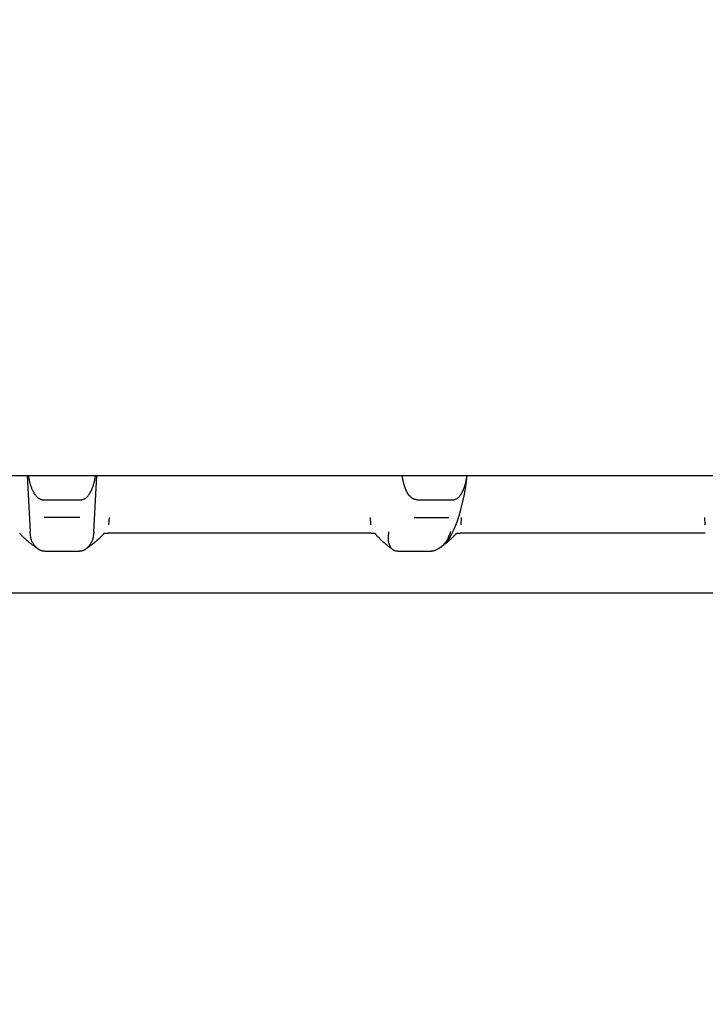
# Model space of a CAD drawing. Extents: x 100 to 4100, y 100 to 2870.
# Drawn here: x 1300 to 1304, y 1644 to 1650 of the extents above; entities that cross this region are included whole.
import ezdxf

# ---------------------------------------------------------------- set-up
doc = ezdxf.new("R2010")
doc.units = 0
doc.header["$LTSCALE"] = 8
doc.linetypes.add('CENTER2', pattern=[24, 12, -5, 2, -5])
doc.layers.add('2-0', color=5, linetype='CONTINUOUS')
doc.layers.add('8-1', color=1, linetype='CENTER2')

msp = doc.modelspace()

# ---------------------------------------------------------------- linework, layer by layer
at = {"layer": '2-0', "color": 5, "linetype": 'CONTINUOUS'}
for p, q in [((1289, 1647), (1311, 1647)), ((1299.7742, 1647), (1299.7933, 1646.6352)), ((1299.7816, 1647), (1299.782, 1646.9972)), ((1299.782, 1646.9972), (1299.7822, 1646.9961)), ((1299.7822, 1646.9961), (1299.7824, 1646.9947)), ((1300.2067, 1646.6352), (1300.2259, 1647)), ((1300.2174, 1646.9947), (1300.2177, 1646.9961)), ((1300.2177, 1646.9961), (1300.2183, 1647)), ((1302.2134, 1646.9942), (1302.2125, 1647)), ((1302.6301, 1646.9618), (1302.635, 1647)), ((1302.6336, 1646.9947), (1302.6338, 1646.9961)), ((1302.6338, 1646.9961), (1302.6344, 1647)), ((1299.7824, 1646.9947), (1299.7827, 1646.993)), ((1299.7827, 1646.993), (1299.783, 1646.9911)), ((1299.783, 1646.9911), (1299.7834, 1646.9889)), ((1299.7834, 1646.9889), (1299.7838, 1646.9864)), ((1299.7838, 1646.9864), (1299.7843, 1646.9837)), ((1299.7843, 1646.9837), (1299.7849, 1646.9808)), ((1299.7849, 1646.9808), (1299.7855, 1646.9776)), ((1299.7855, 1646.9776), (1299.7861, 1646.9741)), ((1299.7861, 1646.9741), (1299.7869, 1646.9705)), ((1299.7869, 1646.9705), (1299.7877, 1646.9666)), ((1299.7877, 1646.9666), (1299.7886, 1646.9626)), ((1299.7886, 1646.9626), (1299.7896, 1646.9584)), ((1299.7896, 1646.9584), (1299.7907, 1646.954)), ((1299.7907, 1646.954), (1299.7919, 1646.9496)), ((1299.7919, 1646.9496), (1299.7932, 1646.945)), ((1299.7932, 1646.945), (1299.7946, 1646.9403)), ((1299.7946, 1646.9403), (1299.7961, 1646.9356)), ((1299.7961, 1646.9356), (1299.7976, 1646.9309)), ((1299.7976, 1646.9309), (1299.7993, 1646.9262)), ((1300.2007, 1646.9266), (1300.2026, 1646.9322)), ((1300.2026, 1646.9322), (1300.2044, 1646.9377)), ((1300.2044, 1646.9377), (1300.2061, 1646.943)), ((1300.2061, 1646.943), (1300.2076, 1646.9482)), ((1300.2076, 1646.9482), (1300.2089, 1646.9531)), ((1300.2089, 1646.9531), (1300.2101, 1646.9578)), ((1300.2101, 1646.9578), (1300.2112, 1646.9622)), ((1300.2112, 1646.9622), (1300.2121, 1646.9664)), ((1300.2121, 1646.9664), (1300.213, 1646.9704)), ((1300.213, 1646.9704), (1300.2137, 1646.9741)), ((1300.2137, 1646.9741), (1300.2144, 1646.9776)), ((1300.2144, 1646.9776), (1300.215, 1646.9808)), ((1300.215, 1646.9808), (1300.2155, 1646.9837)), ((1300.2155, 1646.9837), (1300.216, 1646.9864)), ((1300.216, 1646.9864), (1300.2165, 1646.9889)), ((1300.2165, 1646.9889), (1300.2168, 1646.9911)), ((1300.2168, 1646.9911), (1300.2172, 1646.993)), ((1300.2172, 1646.993), (1300.2174, 1646.9947)), ((1302.2138, 1646.9921), (1302.2134, 1646.9942)), ((1302.2142, 1646.9897), (1302.2138, 1646.9921)), ((1302.2147, 1646.9868), (1302.2142, 1646.9897)), ((1302.2152, 1646.9836), (1302.2147, 1646.9868)), ((1302.2158, 1646.9801), (1302.2152, 1646.9836)), ((1302.2166, 1646.9761), (1302.2158, 1646.9801)), ((1302.2174, 1646.9718), (1302.2166, 1646.9761)), ((1302.2183, 1646.9671), (1302.2174, 1646.9718)), ((1302.2194, 1646.9621), (1302.2183, 1646.9671)), ((1302.2205, 1646.9568), (1302.2194, 1646.9621)), ((1302.2219, 1646.9513), (1302.2205, 1646.9568)), ((1302.2233, 1646.9455), (1302.2219, 1646.9513)), ((1302.225, 1646.9395), (1302.2233, 1646.9455)), ((1302.2269, 1646.9333), (1302.225, 1646.9395)), ((1302.2289, 1646.927), (1302.2269, 1646.9333)), ((1302.6175, 1646.9267), (1302.6194, 1646.9323)), ((1302.6194, 1646.9323), (1302.6211, 1646.9378)), ((1302.6211, 1646.9378), (1302.6227, 1646.9431)), ((1302.6227, 1646.9431), (1302.6241, 1646.9482)), ((1302.6229, 1646.9143), (1302.6301, 1646.9618)), ((1302.6241, 1646.9482), (1302.6254, 1646.9531)), ((1302.6254, 1646.9531), (1302.6265, 1646.9578)), ((1302.6265, 1646.9578), (1302.6276, 1646.9623)), ((1302.6276, 1646.9623), (1302.6285, 1646.9664)), ((1302.6285, 1646.9664), (1302.6293, 1646.9704)), ((1302.6293, 1646.9704), (1302.63, 1646.9741)), ((1302.63, 1646.9741), (1302.6307, 1646.9776)), ((1302.6307, 1646.9776), (1302.6312, 1646.9808)), ((1302.6312, 1646.9808), (1302.6318, 1646.9837)), ((1302.6318, 1646.9837), (1302.6322, 1646.9864)), ((1302.6322, 1646.9864), (1302.6326, 1646.9889)), ((1302.6326, 1646.9889), (1302.633, 1646.9911)), ((1302.633, 1646.9911), (1302.6333, 1646.993)), ((1302.6333, 1646.993), (1302.6336, 1646.9947)), ((1299.7993, 1646.9262), (1299.801, 1646.9216)), ((1299.801, 1646.9216), (1299.8027, 1646.917)), ((1299.8027, 1646.917), (1299.8045, 1646.9126)), ((1299.8045, 1646.9126), (1299.8064, 1646.9084)), ((1299.8064, 1646.9084), (1299.8083, 1646.9043)), ((1299.8083, 1646.9043), (1299.8102, 1646.9004)), ((1299.8102, 1646.9004), (1299.8121, 1646.8966)), ((1299.8121, 1646.8966), (1299.8141, 1646.893)), ((1299.8141, 1646.893), (1299.8161, 1646.8895)), ((1299.8161, 1646.8895), (1299.8181, 1646.8862)), ((1299.8181, 1646.8862), (1299.8201, 1646.883)), ((1299.8201, 1646.883), (1299.822, 1646.88)), ((1299.822, 1646.88), (1299.824, 1646.8772)), ((1299.824, 1646.8772), (1299.826, 1646.8744)), ((1299.826, 1646.8744), (1299.828, 1646.8718)), ((1299.828, 1646.8718), (1299.8301, 1646.8693)), ((1299.8301, 1646.8693), (1299.8322, 1646.8669)), ((1299.8322, 1646.8669), (1299.8344, 1646.8646)), ((1300.1659, 1646.864), (1300.1696, 1646.868)), ((1300.1696, 1646.868), (1300.1731, 1646.8723)), ((1300.1731, 1646.8723), (1300.1764, 1646.877)), ((1300.1764, 1646.877), (1300.1797, 1646.882)), ((1300.1797, 1646.882), (1300.1828, 1646.8872)), ((1300.1828, 1646.8872), (1300.1858, 1646.8926)), ((1300.1858, 1646.8926), (1300.1886, 1646.8981)), ((1300.1886, 1646.8981), (1300.1914, 1646.9037)), ((1300.1914, 1646.9037), (1300.1939, 1646.9095)), ((1300.1939, 1646.9095), (1300.1963, 1646.9152)), ((1300.1963, 1646.9152), (1300.1986, 1646.9209)), ((1300.1986, 1646.9209), (1300.2007, 1646.9266)), ((1302.2312, 1646.9206), (1302.2289, 1646.927)), ((1302.2337, 1646.9142), (1302.2312, 1646.9206)), ((1302.2363, 1646.9078), (1302.2337, 1646.9142)), ((1302.2392, 1646.9015), (1302.2363, 1646.9078)), ((1302.2422, 1646.8954), (1302.2392, 1646.9015)), ((1302.2454, 1646.8895), (1302.2422, 1646.8954)), ((1302.2487, 1646.8839), (1302.2454, 1646.8895)), ((1302.2522, 1646.8787), (1302.2487, 1646.8839)), ((1302.2558, 1646.8739), (1302.2522, 1646.8787)), ((1302.2594, 1646.8696), (1302.2558, 1646.8739)), ((1302.2631, 1646.8656), (1302.2594, 1646.8696)), ((1302.5844, 1646.8643), (1302.5879, 1646.8682)), ((1302.5879, 1646.8682), (1302.5912, 1646.8726)), ((1302.5912, 1646.8726), (1302.5944, 1646.8773)), ((1302.5944, 1646.8773), (1302.5975, 1646.8822)), ((1302.5975, 1646.8822), (1302.6005, 1646.8874)), ((1302.6005, 1646.8874), (1302.6033, 1646.8928)), ((1302.6033, 1646.8928), (1302.606, 1646.8983)), ((1302.6051, 1646.8231), (1302.6145, 1646.868)), ((1302.606, 1646.8983), (1302.6086, 1646.9039)), ((1302.6086, 1646.9039), (1302.611, 1646.9096)), ((1302.611, 1646.9096), (1302.6133, 1646.9153)), ((1302.6133, 1646.9153), (1302.6155, 1646.9211)), ((1302.6145, 1646.868), (1302.6229, 1646.9143)), ((1302.6155, 1646.9211), (1302.6175, 1646.9267)), ((1299.8344, 1646.8646), (1299.8366, 1646.8624)), ((1299.8366, 1646.8624), (1299.8389, 1646.8603)), ((1299.8389, 1646.8603), (1299.8413, 1646.8582)), ((1299.8413, 1646.8582), (1299.8437, 1646.8563)), ((1299.8437, 1646.8563), (1299.8462, 1646.8544)), ((1299.8462, 1646.8544), (1299.8486, 1646.8527)), ((1299.8486, 1646.8527), (1299.8511, 1646.8511)), ((1299.8511, 1646.8511), (1299.8535, 1646.8497)), ((1299.8535, 1646.8497), (1299.8559, 1646.8485)), ((1299.8559, 1646.8485), (1299.8582, 1646.8474)), ((1299.8582, 1646.8474), (1299.8605, 1646.8465)), ((1299.8605, 1646.8465), (1299.8626, 1646.8457)), ((1299.8626, 1646.8457), (1299.8647, 1646.8451)), ((1299.8647, 1646.8451), (1299.8667, 1646.8446)), ((1299.8667, 1646.8446), (1299.8686, 1646.8442)), ((1299.8686, 1646.8442), (1299.8703, 1646.8438)), ((1299.8703, 1646.8438), (1299.872, 1646.8435)), ((1299.872, 1646.8435), (1299.8735, 1646.8433)), ((1299.8735, 1646.8433), (1299.8749, 1646.8431)), ((1299.8749, 1646.8431), (1299.8761, 1646.843)), ((1299.8761, 1646.843), (1299.8772, 1646.8429)), ((1299.8772, 1646.8429), (1299.8782, 1646.8428)), ((1299.8782, 1646.8428), (1299.879, 1646.8427)), ((1299.8788, 1646.8425), (1300, 1646.8425)), ((1299.879, 1646.8427), (1299.8798, 1646.8426)), ((1299.8798, 1646.8426), (1299.8817, 1646.8425)), ((1300, 1646.8425), (1300.1212, 1646.8425)), ((1300.1178, 1646.8426), (1300.1206, 1646.8426)), ((1300.1206, 1646.8426), (1300.1217, 1646.8426)), ((1300.1217, 1646.8426), (1300.1231, 1646.8426)), ((1300.1231, 1646.8426), (1300.1248, 1646.8427)), ((1300.1248, 1646.8427), (1300.1267, 1646.8429)), ((1300.1267, 1646.8429), (1300.1289, 1646.8433)), ((1300.1289, 1646.8433), (1300.1314, 1646.8438)), ((1300.1314, 1646.8438), (1300.1341, 1646.8445)), ((1300.1341, 1646.8445), (1300.137, 1646.8454)), ((1300.137, 1646.8454), (1300.1402, 1646.8466)), ((1300.1402, 1646.8466), (1300.1436, 1646.8481)), ((1300.1436, 1646.8481), (1300.1472, 1646.8499)), ((1300.1472, 1646.8499), (1300.1509, 1646.852)), ((1300.1509, 1646.852), (1300.1547, 1646.8544)), ((1300.1547, 1646.8544), (1300.1585, 1646.8572)), ((1300.1585, 1646.8572), (1300.1622, 1646.8604)), ((1300.1622, 1646.8604), (1300.1659, 1646.864)), ((1302.2667, 1646.8621), (1302.2631, 1646.8656)), ((1302.2703, 1646.8589), (1302.2667, 1646.8621)), ((1302.2737, 1646.8561), (1302.2703, 1646.8589)), ((1302.277, 1646.8537), (1302.2737, 1646.8561)), ((1302.2802, 1646.8516), (1302.277, 1646.8537)), ((1302.283, 1646.8499), (1302.2802, 1646.8516)), ((1302.2857, 1646.8484), (1302.283, 1646.8499)), ((1302.2881, 1646.8473), (1302.2857, 1646.8484)), ((1302.2904, 1646.8463), (1302.2881, 1646.8473)), ((1302.2924, 1646.8456), (1302.2904, 1646.8463)), ((1302.2943, 1646.8451), (1302.2924, 1646.8456)), ((1302.296, 1646.8446), (1302.2943, 1646.8451)), ((1302.2976, 1646.8443), (1302.296, 1646.8446)), ((1302.299, 1646.8441), (1302.2976, 1646.8443)), ((1302.3003, 1646.8439), (1302.299, 1646.8441)), ((1302.3015, 1646.8437), (1302.3003, 1646.8439)), ((1302.3026, 1646.8436), (1302.3015, 1646.8437)), ((1302.3035, 1646.8436), (1302.3026, 1646.8436)), ((1302.3043, 1646.8435), (1302.3035, 1646.8436)), ((1302.305, 1646.8435), (1302.3043, 1646.8435)), ((1302.3056, 1646.8435), (1302.305, 1646.8435)), ((1302.3069, 1646.8435), (1302.3056, 1646.8435)), ((1302.3069, 1646.8427), (1302.541, 1646.8425)), ((1302.5378, 1646.8426), (1302.5404, 1646.8426)), ((1302.5404, 1646.8426), (1302.5416, 1646.8426)), ((1302.5416, 1646.8426), (1302.5429, 1646.8426)), ((1302.5429, 1646.8426), (1302.5445, 1646.8427)), ((1302.5445, 1646.8427), (1302.5464, 1646.843)), ((1302.5464, 1646.843), (1302.5485, 1646.8433)), ((1302.5485, 1646.8433), (1302.5509, 1646.8438)), ((1302.5509, 1646.8438), (1302.5535, 1646.8445)), ((1302.5535, 1646.8445), (1302.5564, 1646.8455)), ((1302.5564, 1646.8455), (1302.5595, 1646.8467)), ((1302.5595, 1646.8467), (1302.5628, 1646.8482)), ((1302.5628, 1646.8482), (1302.5663, 1646.85)), ((1302.5663, 1646.85), (1302.5699, 1646.8522)), ((1302.5699, 1646.8522), (1302.5735, 1646.8546)), ((1302.5735, 1646.8546), (1302.5772, 1646.8575)), ((1302.5772, 1646.8575), (1302.5808, 1646.8607)), ((1302.5808, 1646.8607), (1302.5844, 1646.8643)), ((1302.5946, 1646.7801), (1302.6051, 1646.8231)), ((1302.5794, 1646.7274), (1302.5831, 1646.7393)), ((1302.5831, 1646.7393), (1302.5946, 1646.7801)), ((1300.1158, 1646.7275), (1299.8842, 1646.7275)), ((1300.3057, 1646.6792), (1300.3082, 1646.7275)), ((1302.0035, 1646.7275), (1302.0062, 1646.6792)), ((1302.2912, 1646.727), (1302.515, 1646.727)), ((1302.5496, 1646.6506), (1302.5609, 1646.677)), ((1302.5609, 1646.677), (1302.5719, 1646.7061)), ((1302.5719, 1646.7061), (1302.5791, 1646.7275)), ((1302.5965, 1646.6792), (1302.5989, 1646.7275)), ((1304.1787, 1646.7275), (1304.1809, 1646.6792)), ((1299.7291, 1646.6214), (1299.7252, 1646.6261)), ((1299.7306, 1646.6197), (1299.7291, 1646.6214)), ((1299.7323, 1646.6177), (1299.7306, 1646.6197)), ((1299.7342, 1646.6154), (1299.7323, 1646.6177)), ((1299.7365, 1646.6129), (1299.7342, 1646.6154)), ((1299.7391, 1646.61), (1299.7365, 1646.6129)), ((1299.7936, 1646.63), (1299.7933, 1646.6352)), ((1299.7937, 1646.6281), (1299.7936, 1646.63)), ((1299.7938, 1646.6259), (1299.7937, 1646.6281)), ((1299.794, 1646.6234), (1299.7938, 1646.6259)), ((1299.7943, 1646.6206), (1299.794, 1646.6234)), ((1299.7946, 1646.6174), (1299.7943, 1646.6206)), ((1299.795, 1646.6139), (1299.7946, 1646.6174)), ((1299.7955, 1646.6102), (1299.795, 1646.6139)), ((1300.205, 1646.6139), (1300.2045, 1646.6102)), ((1300.2054, 1646.6174), (1300.205, 1646.6139)), ((1300.2057, 1646.6206), (1300.2054, 1646.6174)), ((1300.206, 1646.6234), (1300.2057, 1646.6206)), ((1300.2062, 1646.6259), (1300.206, 1646.6234)), ((1300.2063, 1646.6281), (1300.2062, 1646.6259)), ((1300.2064, 1646.63), (1300.2063, 1646.6281)), ((1300.2065, 1646.6315), (1300.2064, 1646.63)), ((1300.2067, 1646.6352), (1300.2065, 1646.6315)), ((1300.2634, 1646.6129), (1300.2608, 1646.6101)), ((1300.2657, 1646.6154), (1300.2634, 1646.6129)), ((1300.2677, 1646.6177), (1300.2657, 1646.6154)), ((1300.2694, 1646.6197), (1300.2677, 1646.6177)), ((1300.2708, 1646.6214), (1300.2694, 1646.6197)), ((1300.272, 1646.6228), (1300.2708, 1646.6214)), ((1300.2747, 1646.6261), (1300.272, 1646.6228)), ((1300.2747, 1646.6261), (1300.3, 1646.6261)), ((1300.3001, 1646.6269), (1302.0096, 1646.6269)), ((1302.0105, 1646.6261), (1302.0351, 1646.6261)), ((1302.0387, 1646.6214), (1302.0351, 1646.6261)), ((1302.04, 1646.6197), (1302.0387, 1646.6214)), ((1302.0415, 1646.6178), (1302.04, 1646.6197)), ((1302.0434, 1646.6155), (1302.0415, 1646.6178)), ((1302.0455, 1646.613), (1302.0434, 1646.6155)), ((1302.0478, 1646.6102), (1302.0455, 1646.613)), ((1302.1234, 1646.6081), (1302.1238, 1646.6122)), ((1302.1238, 1646.6122), (1302.1241, 1646.616)), ((1302.1241, 1646.616), (1302.1245, 1646.6195)), ((1302.1245, 1646.6195), (1302.1248, 1646.6227)), ((1302.1248, 1646.6227), (1302.1252, 1646.6256)), ((1302.1252, 1646.6256), (1302.1255, 1646.6281)), ((1302.1255, 1646.6281), (1302.1264, 1646.6352)), ((1302.5194, 1646.6134), (1302.5187, 1646.6115)), ((1302.5196, 1646.614), (1302.5194, 1646.6134)), ((1302.5199, 1646.6147), (1302.5196, 1646.614)), ((1302.5202, 1646.6155), (1302.5199, 1646.6147)), ((1302.5205, 1646.6164), (1302.5202, 1646.6155)), ((1302.5208, 1646.6173), (1302.5205, 1646.6164)), ((1302.5211, 1646.6183), (1302.5208, 1646.6173)), ((1302.5214, 1646.6193), (1302.5211, 1646.6183)), ((1302.5218, 1646.6203), (1302.5214, 1646.6193)), ((1302.5221, 1646.6212), (1302.5218, 1646.6203)), ((1302.5224, 1646.6222), (1302.5221, 1646.6212)), ((1302.5227, 1646.6232), (1302.5224, 1646.6222)), ((1302.523, 1646.6242), (1302.5227, 1646.6232)), ((1302.5232, 1646.6252), (1302.523, 1646.6242)), ((1302.5235, 1646.6262), (1302.5232, 1646.6252)), ((1302.5238, 1646.6272), (1302.5235, 1646.6262)), ((1302.524, 1646.6282), (1302.5238, 1646.6272)), ((1302.5243, 1646.6291), (1302.524, 1646.6282)), ((1302.5245, 1646.6301), (1302.5243, 1646.6291)), ((1302.5247, 1646.631), (1302.5245, 1646.6301)), ((1302.5249, 1646.6318), (1302.5247, 1646.631)), ((1302.5251, 1646.6326), (1302.5249, 1646.6318)), ((1302.5252, 1646.6333), (1302.5251, 1646.6326)), ((1302.5254, 1646.6338), (1302.5252, 1646.6333)), ((1302.5257, 1646.6352), (1302.5254, 1646.6338)), ((1302.5255, 1646.6048), (1302.5378, 1646.6266)), ((1302.5378, 1646.6266), (1302.5496, 1646.6506)), ((1302.5523, 1646.6108), (1302.5499, 1646.6083)), ((1302.5658, 1646.6261), (1302.59, 1646.6261)), ((1302.5893, 1646.6269), (1304.1823, 1646.6269)), ((1299.742, 1646.607), (1299.7391, 1646.61)), ((1299.7452, 1646.6036), (1299.742, 1646.607)), ((1299.7487, 1646.6001), (1299.7452, 1646.6036)), ((1299.7525, 1646.5963), (1299.7487, 1646.6001)), ((1299.7566, 1646.5923), (1299.7525, 1646.5963)), ((1299.7609, 1646.5882), (1299.7566, 1646.5923)), ((1299.7654, 1646.5841), (1299.7609, 1646.5882)), ((1299.77, 1646.5799), (1299.7654, 1646.5841)), ((1299.7748, 1646.5757), (1299.77, 1646.5799)), ((1299.7797, 1646.5715), (1299.7748, 1646.5757)), ((1299.7846, 1646.5673), (1299.7797, 1646.5715)), ((1299.7895, 1646.5633), (1299.7846, 1646.5673)), ((1299.7944, 1646.5594), (1299.7895, 1646.5633)), ((1299.7992, 1646.5556), (1299.7944, 1646.5594)), ((1299.7961, 1646.6061), (1299.7955, 1646.6102)), ((1299.7969, 1646.6018), (1299.7961, 1646.6061)), ((1299.7977, 1646.5972), (1299.7969, 1646.6018)), ((1299.7987, 1646.5926), (1299.7977, 1646.5972)), ((1299.8, 1646.5878), (1299.7987, 1646.5926)), ((1299.8039, 1646.552), (1299.7992, 1646.5556)), ((1299.8014, 1646.583), (1299.8, 1646.5878)), ((1299.803, 1646.5781), (1299.8014, 1646.583)), ((1299.8049, 1646.5734), (1299.803, 1646.5781)), ((1299.8084, 1646.5486), (1299.8039, 1646.552)), ((1299.807, 1646.5687), (1299.8049, 1646.5734)), ((1299.8094, 1646.5641), (1299.807, 1646.5687)), ((1299.8127, 1646.5454), (1299.8084, 1646.5486)), ((1299.8119, 1646.5597), (1299.8094, 1646.5641)), ((1299.8145, 1646.5555), (1299.8119, 1646.5597)), ((1299.8172, 1646.5516), (1299.8145, 1646.5555)), ((1299.8199, 1646.5479), (1299.8172, 1646.5516)), ((1299.8225, 1646.5444), (1299.8199, 1646.5479)), ((1300.1801, 1646.5479), (1300.1775, 1646.5445)), ((1300.1828, 1646.5516), (1300.1801, 1646.5479)), ((1300.1855, 1646.5556), (1300.1828, 1646.5516)), ((1300.1881, 1646.5598), (1300.1855, 1646.5556)), ((1300.1916, 1646.5487), (1300.1873, 1646.5455)), ((1300.1906, 1646.5642), (1300.1881, 1646.5598)), ((1300.1929, 1646.5687), (1300.1906, 1646.5642)), ((1300.1961, 1646.5521), (1300.1916, 1646.5487)), ((1300.1951, 1646.5734), (1300.1929, 1646.5687)), ((1300.197, 1646.5782), (1300.1951, 1646.5734)), ((1300.2007, 1646.5557), (1300.1961, 1646.5521)), ((1300.1986, 1646.583), (1300.197, 1646.5782)), ((1300.2, 1646.5878), (1300.1986, 1646.583)), ((1300.2012, 1646.5926), (1300.2, 1646.5878)), ((1300.2055, 1646.5594), (1300.2007, 1646.5557)), ((1300.2023, 1646.5973), (1300.2012, 1646.5926)), ((1300.2031, 1646.6018), (1300.2023, 1646.5973)), ((1300.2039, 1646.6061), (1300.2031, 1646.6018)), ((1300.2045, 1646.6102), (1300.2039, 1646.6061)), ((1300.2104, 1646.5634), (1300.2055, 1646.5594)), ((1300.2154, 1646.5674), (1300.2104, 1646.5634)), ((1300.2203, 1646.5715), (1300.2154, 1646.5674)), ((1300.2251, 1646.5757), (1300.2203, 1646.5715)), ((1300.2299, 1646.5799), (1300.2251, 1646.5757)), ((1300.2345, 1646.5841), (1300.2299, 1646.5799)), ((1300.239, 1646.5883), (1300.2345, 1646.5841)), ((1300.2433, 1646.5924), (1300.239, 1646.5883)), ((1300.2474, 1646.5963), (1300.2433, 1646.5924)), ((1300.2512, 1646.6001), (1300.2474, 1646.5963)), ((1300.2548, 1646.6037), (1300.2512, 1646.6001)), ((1300.258, 1646.607), (1300.2548, 1646.6037)), ((1300.2608, 1646.6101), (1300.258, 1646.607)), ((1302.0505, 1646.6071), (1302.0478, 1646.6102)), ((1302.0534, 1646.6038), (1302.0505, 1646.6071)), ((1302.0567, 1646.6003), (1302.0534, 1646.6038)), ((1302.0602, 1646.5965), (1302.0567, 1646.6003)), ((1302.0639, 1646.5926), (1302.0602, 1646.5965)), ((1302.0679, 1646.5886), (1302.0639, 1646.5926)), ((1302.072, 1646.5844), (1302.0679, 1646.5886)), ((1302.0763, 1646.5802), (1302.072, 1646.5844)), ((1302.0806, 1646.576), (1302.0763, 1646.5802)), ((1302.0851, 1646.5718), (1302.0806, 1646.576)), ((1302.0896, 1646.5677), (1302.0851, 1646.5718)), ((1302.0942, 1646.5636), (1302.0896, 1646.5677)), ((1302.0987, 1646.5597), (1302.0942, 1646.5636)), ((1302.1031, 1646.5559), (1302.0987, 1646.5597)), ((1302.1074, 1646.5523), (1302.1031, 1646.5559)), ((1302.1116, 1646.5488), (1302.1074, 1646.5523)), ((1302.1155, 1646.5456), (1302.1116, 1646.5488)), ((1302.1226, 1646.5904), (1302.1227, 1646.595)), ((1302.1226, 1646.5857), (1302.1226, 1646.5904)), ((1302.1228, 1646.581), (1302.1226, 1646.5857)), ((1302.1227, 1646.595), (1302.1229, 1646.5995)), ((1302.1232, 1646.5763), (1302.1228, 1646.581)), ((1302.1229, 1646.5995), (1302.1231, 1646.6039)), ((1302.1231, 1646.6039), (1302.1234, 1646.6081)), ((1302.1238, 1646.5716), (1302.1232, 1646.5763)), ((1302.1246, 1646.5669), (1302.1238, 1646.5716)), ((1302.1257, 1646.5624), (1302.1246, 1646.5669)), ((1302.127, 1646.5579), (1302.1257, 1646.5624)), ((1302.1284, 1646.5537), (1302.127, 1646.5579)), ((1302.1299, 1646.5496), (1302.1284, 1646.5537)), ((1302.1314, 1646.5458), (1302.1299, 1646.5496)), ((1302.4668, 1646.5371), (1302.4834, 1646.5513)), ((1302.4778, 1646.5474), (1302.4761, 1646.5458)), ((1302.4794, 1646.549), (1302.4778, 1646.5474)), ((1302.4809, 1646.5507), (1302.4794, 1646.549)), ((1302.4824, 1646.5523), (1302.4809, 1646.5507)), ((1302.4837, 1646.5538), (1302.4824, 1646.5523)), ((1302.4834, 1646.5513), (1302.4986, 1646.5674)), ((1302.485, 1646.5553), (1302.4837, 1646.5538)), ((1302.4861, 1646.5566), (1302.485, 1646.5553)), ((1302.4871, 1646.5578), (1302.4861, 1646.5566)), ((1302.4879, 1646.5588), (1302.4871, 1646.5578)), ((1302.4899, 1646.5611), (1302.4879, 1646.5588)), ((1302.4922, 1646.5639), (1302.4899, 1646.5611)), ((1302.493, 1646.5649), (1302.4922, 1646.5639)), ((1302.4939, 1646.566), (1302.493, 1646.5649)), ((1302.495, 1646.5673), (1302.4939, 1646.566)), ((1302.496, 1646.5687), (1302.495, 1646.5673)), ((1302.4972, 1646.5701), (1302.496, 1646.5687)), ((1302.4983, 1646.5717), (1302.4972, 1646.5701)), ((1302.4994, 1646.5732), (1302.4983, 1646.5717)), ((1302.4986, 1646.5674), (1302.5125, 1646.5852)), ((1302.5006, 1646.5748), (1302.4994, 1646.5732)), ((1302.5017, 1646.5764), (1302.5006, 1646.5748)), ((1302.5027, 1646.5781), (1302.5017, 1646.5764)), ((1302.5038, 1646.5797), (1302.5027, 1646.5781)), ((1302.5048, 1646.5814), (1302.5038, 1646.5797)), ((1302.5057, 1646.5831), (1302.5048, 1646.5814)), ((1302.5067, 1646.5848), (1302.5057, 1646.5831)), ((1302.5102, 1646.5714), (1302.5064, 1646.5682)), ((1302.5076, 1646.5865), (1302.5067, 1646.5848)), ((1302.5085, 1646.5882), (1302.5076, 1646.5865)), ((1302.5094, 1646.5899), (1302.5085, 1646.5882)), ((1302.5102, 1646.5916), (1302.5094, 1646.5899)), ((1302.5109, 1646.5931), (1302.5102, 1646.5916)), ((1302.5115, 1646.5725), (1302.5102, 1646.5714)), ((1302.5116, 1646.5946), (1302.5109, 1646.5931)), ((1302.513, 1646.5737), (1302.5115, 1646.5725)), ((1302.5122, 1646.5959), (1302.5116, 1646.5946)), ((1302.5127, 1646.5971), (1302.5122, 1646.5959)), ((1302.5125, 1646.5852), (1302.5255, 1646.6048)), ((1302.5132, 1646.5981), (1302.5127, 1646.5971)), ((1302.5147, 1646.5752), (1302.513, 1646.5737)), ((1302.5142, 1646.6005), (1302.5132, 1646.5981)), ((1302.5165, 1646.5767), (1302.5147, 1646.5752)), ((1302.5184, 1646.5783), (1302.5165, 1646.5767)), ((1302.5204, 1646.5799), (1302.5184, 1646.5783)), ((1302.5223, 1646.5816), (1302.5204, 1646.5799)), ((1302.5243, 1646.5834), (1302.5223, 1646.5816)), ((1302.5263, 1646.5851), (1302.5243, 1646.5834)), ((1302.5282, 1646.5868), (1302.5263, 1646.5851)), ((1302.5302, 1646.5886), (1302.5282, 1646.5868)), ((1302.5321, 1646.5904), (1302.5302, 1646.5886)), ((1302.534, 1646.5922), (1302.5321, 1646.5904)), ((1302.5359, 1646.594), (1302.534, 1646.5922)), ((1302.5377, 1646.5958), (1302.5359, 1646.594)), ((1302.5396, 1646.5976), (1302.5377, 1646.5958)), ((1302.5414, 1646.5995), (1302.5396, 1646.5976)), ((1302.5431, 1646.6012), (1302.5414, 1646.5995)), ((1302.5448, 1646.6029), (1302.5431, 1646.6012)), ((1302.5463, 1646.6045), (1302.5448, 1646.6029)), ((1302.5477, 1646.6059), (1302.5463, 1646.6045)), ((1302.5489, 1646.6072), (1302.5477, 1646.6059)), ((1302.5499, 1646.6083), (1302.5489, 1646.6072)), ((1299.8168, 1646.5425), (1299.8127, 1646.5454)), ((1299.8205, 1646.5398), (1299.8168, 1646.5425)), ((1299.8239, 1646.5374), (1299.8205, 1646.5398)), ((1299.825, 1646.5414), (1299.8225, 1646.5444)), ((1299.827, 1646.5352), (1299.8239, 1646.5374)), ((1299.8274, 1646.5386), (1299.825, 1646.5414)), ((1299.8298, 1646.5333), (1299.827, 1646.5352)), ((1299.8296, 1646.5362), (1299.8274, 1646.5386)), ((1299.8317, 1646.5341), (1299.8296, 1646.5362)), ((1299.8323, 1646.5316), (1299.8298, 1646.5333)), ((1299.8335, 1646.5323), (1299.8317, 1646.5341)), ((1299.8345, 1646.5302), (1299.8323, 1646.5316)), ((1299.8352, 1646.5308), (1299.8335, 1646.5323)), ((1299.8363, 1646.5289), (1299.8345, 1646.5302)), ((1299.8367, 1646.5295), (1299.8352, 1646.5308)), ((1299.8378, 1646.528), (1299.8363, 1646.5289)), ((1299.8379, 1646.5284), (1299.8367, 1646.5295)), ((1299.8414, 1646.5256), (1299.8378, 1646.528)), ((1299.8389, 1646.5276), (1299.8379, 1646.5284)), ((1299.8414, 1646.5256), (1299.8389, 1646.5276)), ((1299.8414, 1646.5256), (1299.844, 1646.5239)), ((1299.844, 1646.5239), (1299.845, 1646.5232)), ((1299.845, 1646.5232), (1299.8464, 1646.5224)), ((1299.8464, 1646.5224), (1299.8479, 1646.5214)), ((1299.8479, 1646.5214), (1299.8495, 1646.5204)), ((1299.8495, 1646.5204), (1299.8514, 1646.5193)), ((1299.8514, 1646.5193), (1299.8533, 1646.5182)), ((1299.8533, 1646.5182), (1299.8554, 1646.5172)), ((1299.8554, 1646.5172), (1299.8575, 1646.5161)), ((1299.8575, 1646.5161), (1299.8597, 1646.5152)), ((1299.8597, 1646.5152), (1299.8619, 1646.5143)), ((1299.8619, 1646.5143), (1299.8642, 1646.5134)), ((1299.8642, 1646.5134), (1299.8666, 1646.5127)), ((1299.8666, 1646.5127), (1299.8689, 1646.512)), ((1299.8689, 1646.512), (1299.8713, 1646.5114)), ((1299.8713, 1646.5114), (1299.8736, 1646.5109)), ((1299.8736, 1646.5109), (1299.876, 1646.5105)), ((1299.876, 1646.5105), (1299.8784, 1646.5102)), ((1299.8784, 1646.5102), (1299.8807, 1646.5099)), ((1299.8807, 1646.5099), (1299.8829, 1646.5098)), ((1299.8829, 1646.5098), (1299.885, 1646.5097)), ((1299.885, 1646.5097), (1299.8869, 1646.5096)), ((1299.8869, 1646.5096), (1299.8887, 1646.5095)), ((1299.8887, 1646.5095), (1299.8903, 1646.5095)), ((1299.8903, 1646.5095), (1299.8947, 1646.5095)), ((1299.8947, 1646.5095), (1300.1053, 1646.5095)), ((1300.1053, 1646.5095), (1300.1084, 1646.5095)), ((1300.1084, 1646.5095), (1300.1097, 1646.5095)), ((1300.1097, 1646.5095), (1300.1113, 1646.5095)), ((1300.1113, 1646.5095), (1300.1131, 1646.5096)), ((1300.1131, 1646.5096), (1300.115, 1646.5097)), ((1300.115, 1646.5097), (1300.1171, 1646.5098)), ((1300.1171, 1646.5098), (1300.1193, 1646.5099)), ((1300.1193, 1646.5099), (1300.1216, 1646.5102)), ((1300.1216, 1646.5102), (1300.124, 1646.5105)), ((1300.124, 1646.5105), (1300.1264, 1646.5109)), ((1300.1264, 1646.5109), (1300.1287, 1646.5114)), ((1300.1287, 1646.5114), (1300.1311, 1646.512)), ((1300.1311, 1646.512), (1300.1334, 1646.5127)), ((1300.1334, 1646.5127), (1300.1358, 1646.5134)), ((1300.1358, 1646.5134), (1300.1381, 1646.5143)), ((1300.1381, 1646.5143), (1300.1403, 1646.5152)), ((1300.1403, 1646.5152), (1300.1425, 1646.5161)), ((1300.1425, 1646.5161), (1300.1446, 1646.5172)), ((1300.1446, 1646.5172), (1300.1467, 1646.5182)), ((1300.1467, 1646.5182), (1300.1486, 1646.5193)), ((1300.1486, 1646.5193), (1300.1505, 1646.5204)), ((1300.1505, 1646.5204), (1300.1521, 1646.5214)), ((1300.1521, 1646.5214), (1300.1536, 1646.5224)), ((1300.1536, 1646.5224), (1300.1549, 1646.5232)), ((1300.1549, 1646.5232), (1300.1586, 1646.5256)), ((1300.1637, 1646.5289), (1300.1586, 1646.5256)), ((1300.1621, 1646.5284), (1300.1586, 1646.5256)), ((1300.1633, 1646.5295), (1300.1621, 1646.5284)), ((1300.1648, 1646.5308), (1300.1633, 1646.5295)), ((1300.1655, 1646.5302), (1300.1637, 1646.5289)), ((1300.1665, 1646.5323), (1300.1648, 1646.5308)), ((1300.1677, 1646.5316), (1300.1655, 1646.5302)), ((1300.1683, 1646.5341), (1300.1665, 1646.5323)), ((1300.1701, 1646.5333), (1300.1677, 1646.5316)), ((1300.1704, 1646.5362), (1300.1683, 1646.5341)), ((1300.1729, 1646.5352), (1300.1701, 1646.5333)), ((1300.1726, 1646.5386), (1300.1704, 1646.5362)), ((1300.175, 1646.5414), (1300.1726, 1646.5386)), ((1300.1761, 1646.5374), (1300.1729, 1646.5352)), ((1300.1775, 1646.5445), (1300.175, 1646.5414)), ((1300.1795, 1646.5398), (1300.1761, 1646.5374)), ((1300.1832, 1646.5425), (1300.1795, 1646.5398)), ((1300.1873, 1646.5455), (1300.1832, 1646.5425)), ((1302.1193, 1646.5426), (1302.1155, 1646.5456)), ((1302.1227, 1646.5399), (1302.1193, 1646.5426)), ((1302.1259, 1646.5375), (1302.1227, 1646.5399)), ((1302.1287, 1646.5353), (1302.1259, 1646.5375)), ((1302.1313, 1646.5333), (1302.1287, 1646.5353)), ((1302.1336, 1646.5317), (1302.1313, 1646.5333)), ((1302.133, 1646.5423), (1302.1314, 1646.5458)), ((1302.1344, 1646.5392), (1302.133, 1646.5423)), ((1302.1356, 1646.5302), (1302.1336, 1646.5317)), ((1302.1358, 1646.5364), (1302.1344, 1646.5392)), ((1302.1372, 1646.529), (1302.1356, 1646.5302)), ((1302.1369, 1646.5341), (1302.1358, 1646.5364)), ((1302.1379, 1646.5322), (1302.1369, 1646.5341)), ((1302.1386, 1646.528), (1302.1372, 1646.529)), ((1302.1388, 1646.5306), (1302.1379, 1646.5322)), ((1302.1419, 1646.5256), (1302.1386, 1646.528)), ((1302.1395, 1646.5294), (1302.1388, 1646.5306)), ((1302.1401, 1646.5284), (1302.1395, 1646.5294)), ((1302.1405, 1646.5276), (1302.1401, 1646.5284)), ((1302.1409, 1646.5271), (1302.1405, 1646.5276)), ((1302.1412, 1646.5266), (1302.1409, 1646.5271)), ((1302.1419, 1646.5256), (1302.1412, 1646.5266)), ((1302.1419, 1646.5256), (1302.1443, 1646.5239)), ((1302.1443, 1646.5239), (1302.1453, 1646.5232)), ((1302.1453, 1646.5232), (1302.1465, 1646.5223)), ((1302.1465, 1646.5223), (1302.1478, 1646.5214)), ((1302.1478, 1646.5214), (1302.1494, 1646.5204)), ((1302.1494, 1646.5204), (1302.1511, 1646.5193)), ((1302.1511, 1646.5193), (1302.1529, 1646.5182)), ((1302.1529, 1646.5182), (1302.1548, 1646.5171)), ((1302.1548, 1646.5171), (1302.1568, 1646.5161)), ((1302.1568, 1646.5161), (1302.1589, 1646.5151)), ((1302.1589, 1646.5151), (1302.161, 1646.5142)), ((1302.161, 1646.5142), (1302.1632, 1646.5134)), ((1302.1632, 1646.5134), (1302.1654, 1646.5126)), ((1302.1654, 1646.5126), (1302.1676, 1646.512)), ((1302.1676, 1646.512), (1302.1699, 1646.5114)), ((1302.1699, 1646.5114), (1302.1721, 1646.5109)), ((1302.1721, 1646.5109), (1302.1744, 1646.5105)), ((1302.1744, 1646.5105), (1302.1766, 1646.5102)), ((1302.1766, 1646.5102), (1302.1788, 1646.5099)), ((1302.1788, 1646.5099), (1302.1809, 1646.5098)), ((1302.1809, 1646.5098), (1302.1829, 1646.5096)), ((1302.1829, 1646.5096), (1302.1847, 1646.5096)), ((1302.1847, 1646.5096), (1302.1864, 1646.5095)), ((1302.1864, 1646.5095), (1302.1879, 1646.5095)), ((1302.1879, 1646.5095), (1302.192, 1646.5095)), ((1302.192, 1646.5095), (1302.3955, 1646.5095)), ((1302.3955, 1646.5095), (1302.3976, 1646.5095)), ((1302.3976, 1646.5095), (1302.3984, 1646.5095)), ((1302.3984, 1646.5095), (1302.3995, 1646.5095)), ((1302.3995, 1646.5095), (1302.4006, 1646.5096)), ((1302.4006, 1646.5096), (1302.4019, 1646.5096)), ((1302.4019, 1646.5096), (1302.4033, 1646.5096)), ((1302.4033, 1646.5096), (1302.4048, 1646.5097)), ((1302.4048, 1646.5097), (1302.4063, 1646.5098)), ((1302.4063, 1646.5098), (1302.4078, 1646.51)), ((1302.4078, 1646.51), (1302.4094, 1646.5102)), ((1302.4094, 1646.5102), (1302.4109, 1646.5104)), ((1302.4109, 1646.5104), (1302.4125, 1646.5106)), ((1302.4125, 1646.5106), (1302.414, 1646.5109)), ((1302.414, 1646.5109), (1302.4156, 1646.5113)), ((1302.4156, 1646.5113), (1302.4171, 1646.5117)), ((1302.4171, 1646.5117), (1302.4186, 1646.5121)), ((1302.4186, 1646.5121), (1302.4201, 1646.5125)), ((1302.4201, 1646.5125), (1302.4216, 1646.513)), ((1302.4216, 1646.513), (1302.423, 1646.5135)), ((1302.423, 1646.5135), (1302.4244, 1646.514)), ((1302.4244, 1646.514), (1302.4257, 1646.5145)), ((1302.4257, 1646.5145), (1302.4269, 1646.5149)), ((1302.4269, 1646.5149), (1302.428, 1646.5154)), ((1302.428, 1646.5154), (1302.4289, 1646.5157)), ((1302.4289, 1646.5157), (1302.4316, 1646.5169)), ((1302.4316, 1646.5169), (1302.4487, 1646.5252)), ((1302.452, 1646.5278), (1302.4483, 1646.5256)), ((1302.4487, 1646.5252), (1302.4668, 1646.5371)), ((1302.4533, 1646.5286), (1302.452, 1646.5278)), ((1302.4548, 1646.5295), (1302.4533, 1646.5286)), ((1302.4565, 1646.5305), (1302.4548, 1646.5295)), ((1302.4582, 1646.5316), (1302.4565, 1646.5305)), ((1302.46, 1646.5328), (1302.4582, 1646.5316)), ((1302.4619, 1646.534), (1302.46, 1646.5328)), ((1302.4638, 1646.5353), (1302.4619, 1646.534)), ((1302.4656, 1646.5367), (1302.4638, 1646.5353)), ((1302.4674, 1646.5381), (1302.4656, 1646.5367)), ((1302.4692, 1646.5396), (1302.4674, 1646.5381)), ((1302.471, 1646.5411), (1302.4692, 1646.5396)), ((1302.4728, 1646.5426), (1302.471, 1646.5411)), ((1302.4745, 1646.5442), (1302.4728, 1646.5426)), ((1302.4761, 1646.5458), (1302.4745, 1646.5442)), ((1308.6501, 1646.2355), (1291.3499, 1646.2355))]:
    msp.add_line(p, q, dxfattribs=at)
for centre, radius, start, end in [((1302.3512, 1646.673), 0.1784, 336.022, 339.859), ((1302.3166, 1646.8334), 0.3242, 316.625, 320.227), ((1302.1141, 1647.0416), 0.6148, 305.88, 309.646), ((1302.3917, 1646.6132), 0.1043, 292.494, 302.868)]:
    msp.add_arc(centre, radius, start, end, dxfattribs=at)
at = {"layer": '8-1', "color": 16, "linetype": 'CENTER2'}
msp.add_line((1300, 1758.8517), (1300, 655.1131), dxfattribs=at)

doc.saveas('drawing.dxf')
